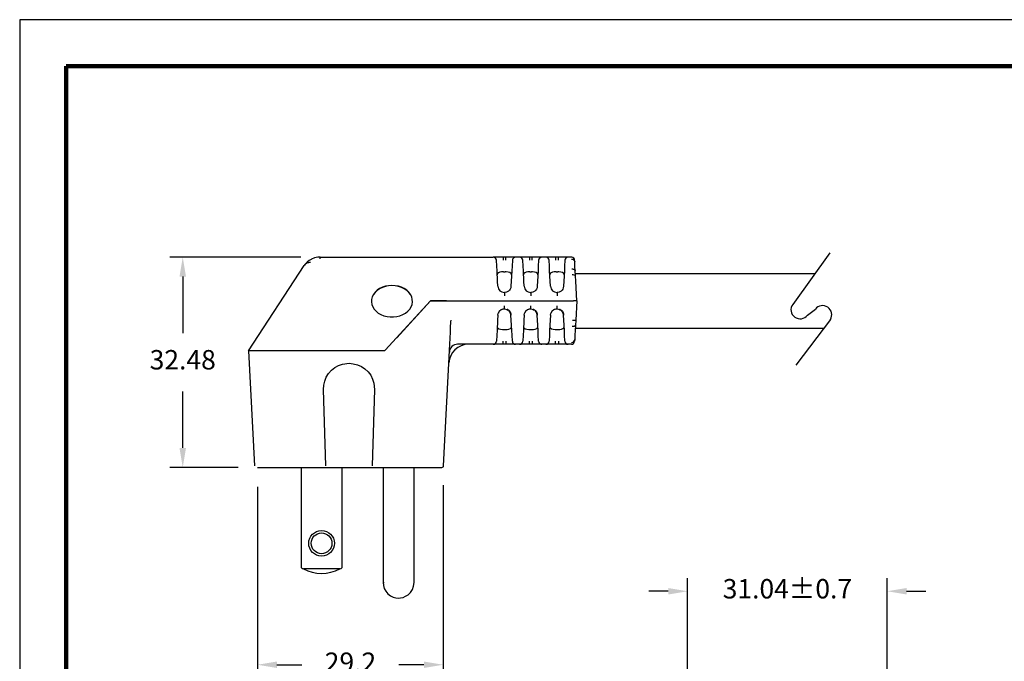
# Model space of a CAD drawing. Units: millimetres. Extents: x 364 to 643, y 89 to 304.
# Drawn here: x 364 to 516, y 205 to 304 of the extents above; entities that cross this region are included whole.
import ezdxf

# ---------------------------------------------------------------- set-up
doc = ezdxf.new("R2010")
doc.units = ezdxf.units.MM
for name, color, linetype in [('DIMS', 1, 'Continuous'), ('OBJECT', 7, 'Continuous'), ('PLOT BORDER', 3, 'Continuous'), ('TITLE BLOCK', 4, 'Continuous')]:
    doc.layers.add(name, color=color, linetype=linetype)
doc.dimstyles.new('ISO-25', dxfattribs={"dimtxt": 2.5, "dimasz": 2.5, "dimexe": 1.25, "dimexo": 0.625, "dimtad": 0, "dimtih": 1, "dimtoh": 1, "dimdsep": 46, "dimtxsty": 'Standard', "dimcen": 2.5, "dimadec": 0, "dimazin": 0, "dimtfac": 1, "dimtmove": 0, "dimatfit": 3, "dimfxl": 1, "dimarcsym": 0})

# ---------------------------------------------------------------- blocks, each defined once
blk = doc.blocks.new('*D22')
at = {"layer": 'Defpoints', "color": 0, "transparency": 16777216}
for p in [(498.02, 216.17), (467.2, 193.66), (498.02, 193.68)]:
    blk.add_point(p, dxfattribs=at)
at = {"layer": 'DIMS', "color": 0, "lineweight": -2, "transparency": 16777216}
for p, q in [((467.2, 196.66), (467.2, 218.17)), ((498.02, 196.68), (498.02, 218.17)), ((464.2, 216.17), (461.2, 216.17)), ((501.02, 216.17), (504.02, 216.17))]:
    blk.add_line(p, q, dxfattribs=at)
at = {"layer": 'DIMS', "color": 0, "transparency": 16777216}
for points in [[(464.2, 216.67), (464.2, 215.67), (467.2, 216.17)], [(501.02, 216.67), (501.02, 215.67), (498.02, 216.17)]]:
    blk.add_solid(points, dxfattribs=at)
at = {"layer": 'DIMS', "color": 0, "transparency": 16777216, "insert": (482.61, 216.17), "char_height": 3, "attachment_point": 5}
blk.add_mtext('31.04±0.7', dxfattribs=at)
blk = doc.blocks.new('*D23')
at = {"layer": 'Defpoints', "color": 0, "transparency": 16777216}
for p in [(400.75, 235.3), (429.44, 235.54), (429.44, 204.82)]:
    blk.add_point(p, dxfattribs=at)
at = {"layer": 'DIMS', "color": 0, "lineweight": -2, "transparency": 16777216}
for p, q in [((400.75, 232.3), (400.75, 202.82)), ((429.44, 232.54), (429.44, 202.82)), ((403.75, 204.82), (407.6, 204.82)), ((426.44, 204.82), (422.6, 204.82))]:
    blk.add_line(p, q, dxfattribs=at)
at = {"layer": 'DIMS', "color": 0, "transparency": 16777216}
for points in [[(403.75, 205.32), (403.75, 204.32), (400.75, 204.82)], [(426.44, 205.32), (426.44, 204.32), (429.44, 204.82)]]:
    blk.add_solid(points, dxfattribs=at)
at = {"layer": 'DIMS', "color": 0, "transparency": 16777216, "insert": (415.1, 204.82), "char_height": 3, "attachment_point": 5}
blk.add_mtext('29.2', dxfattribs=at)
blk = doc.blocks.new('*D24')
at = {"layer": 'Defpoints', "color": 0, "transparency": 16777216}
for p in [(410.43, 267.78), (389.19, 235.3), (400.75, 235.3)]:
    blk.add_point(p, dxfattribs=at)
at = {"layer": 'DIMS', "color": 0, "lineweight": -2, "transparency": 16777216}
for p, q in [((407.43, 267.78), (387.19, 267.78)), ((389.19, 264.78), (389.19, 256.04)), ((389.19, 238.3), (389.19, 247.04)), ((397.75, 235.3), (387.19, 235.3))]:
    blk.add_line(p, q, dxfattribs=at)
at = {"layer": 'DIMS', "color": 0, "transparency": 16777216}
for points in [[(388.69, 264.78), (389.69, 264.78), (389.19, 267.78)], [(388.69, 238.3), (389.69, 238.3), (389.19, 235.3)]]:
    blk.add_solid(points, dxfattribs=at)
at = {"layer": 'DIMS', "color": 0, "transparency": 16777216, "insert": (389.19, 251.54), "char_height": 3, "attachment_point": 5}
blk.add_mtext('32.48', dxfattribs=at)

msp = doc.modelspace()

# ---------------------------------------------------------------- linework, layer by layer
at = {"color": 7, "linetype": 'Continuous'}
for p, q in [((410.427, 267.781), (437.155, 267.781)), ((410.427, 267.495), (410.427, 267.781)), ((438.677, 267.781), (437.155, 267.781)), ((439.098, 267.781), (438.677, 267.781)), ((439.098, 267.3), (439.098, 267.781)), ((440.62, 267.781), (439.098, 267.781)), ((440.62, 267.764), (440.53, 267.773)), ((440.619, 267.75), (440.62, 267.781)), ((441.219, 267.781), (440.62, 267.781)), ((442.741, 267.781), (441.219, 267.781)), ((443.162, 267.781), (442.741, 267.781)), ((443.162, 267.3), (443.162, 267.781)), ((444.684, 267.781), (443.162, 267.781)), ((444.684, 267.764), (444.594, 267.773)), ((444.683, 267.75), (444.684, 267.781)), ((445.283, 267.781), (444.684, 267.781)), ((446.805, 267.781), (445.283, 267.781)), ((447.226, 267.781), (446.805, 267.781)), ((447.226, 267.3), (447.226, 267.781)), ((448.748, 267.781), (447.226, 267.781)), ((448.748, 267.764), (448.658, 267.773)), ((448.747, 267.75), (448.748, 267.781)), ((449.229, 267.781), (448.748, 267.781)), ((449.229, 267.781), (449.231, 267.748)), ((449.229, 267.781), (449.229, 267.781)), ((449.319, 267.773), (449.23, 267.763)), ((399.358, 253.283), (407.93, 266.481)), ((437.682, 267.304), (437.663, 267.3)), ((437.71, 266.392), (437.663, 267.3)), ((437.749, 265.65), (437.71, 266.392)), ((440.065, 266.392), (440.026, 265.65)), ((440.113, 267.3), (440.065, 266.392)), ((440.113, 267.3), (440.094, 267.304)), ((441.746, 267.304), (441.727, 267.3)), ((441.774, 266.392), (441.727, 267.3)), ((441.813, 265.65), (441.774, 266.392)), ((444.129, 266.392), (444.09, 265.65)), ((444.177, 267.3), (444.129, 266.392)), ((444.177, 267.3), (444.158, 267.304)), ((445.81, 267.304), (445.791, 267.3)), ((445.838, 266.392), (445.791, 267.3)), ((445.877, 265.65), (445.838, 266.392)), ((448.193, 266.392), (448.154, 265.65)), ((448.241, 267.3), (448.193, 266.392)), ((448.241, 267.3), (448.205, 267.303)), ((449.749, 267.057), (449.736, 267.3)), ((449.736, 267.3), (449.736, 267.3)), ((449.784, 266.392), (449.749, 267.057)), ((449.823, 265.65), (449.784, 266.392)), ((437.832, 264.072), (437.749, 265.65)), ((438.771, 265.51), (439.005, 265.51)), ((440.026, 265.65), (439.944, 264.072)), ((441.896, 264.072), (441.813, 265.65)), ((442.835, 265.51), (443.069, 265.51)), ((444.09, 265.65), (444.008, 264.072)), ((445.96, 264.072), (445.877, 265.65)), ((446.899, 265.51), (447.133, 265.51)), ((448.154, 265.65), (448.072, 264.072)), ((449.863, 264.889), (449.823, 265.65)), ((449.905, 264.072), (449.863, 264.889)), ((437.873, 263.283), (437.832, 264.072)), ((439.944, 264.072), (439.902, 263.283)), ((441.937, 263.283), (441.896, 264.072)), ((444.008, 264.072), (443.966, 263.283)), ((446.001, 263.283), (445.96, 264.072)), ((448.072, 264.072), (448.03, 263.283)), ((450.064, 261.05), (449.905, 264.072)), ((438.828, 262.331), (438.991, 262.336)), ((438.888, 262.32), (438.888, 261.823)), ((442.892, 262.331), (443.055, 262.336)), ((442.952, 262.32), (442.952, 261.823)), ((446.956, 262.331), (447.119, 262.336)), ((447.016, 262.32), (447.016, 261.823)), ((427.475, 261.05), (422.172, 255.242)), ((427.475, 261.05), (422.245, 255.323)), ((427.475, 261.051), (427.475, 261.05)), ((427.475, 261.05), (429.916, 261.05)), ((429.924, 261.05), (427.475, 261.05)), ((429.916, 261.05), (432.073, 261.05)), ((429.924, 261.05), (432.101, 261.05)), ((432.073, 261.05), (449.556, 261.05)), ((432.101, 261.05), (449.556, 261.05)), ((438.888, 259.78), (438.888, 260.277)), ((442.952, 259.78), (442.952, 260.277)), ((447.016, 259.78), (447.016, 260.277)), ((450.064, 261.05), (449.556, 261.05)), ((450.064, 261.05), (449.556, 261.05)), ((450.064, 261.05), (449.905, 258.028)), ((437.873, 258.817), (437.832, 258.028)), ((437.873, 258.808), (437.93, 259.049)), ((437.962, 259.181), (437.95, 259.138)), ((439.944, 258.028), (439.902, 258.817)), ((441.937, 258.817), (441.896, 258.028)), ((441.937, 258.808), (441.994, 259.049)), ((442.026, 259.181), (442.014, 259.138)), ((444.008, 258.028), (443.966, 258.817)), ((446.001, 258.817), (445.96, 258.028)), ((446.001, 258.808), (446.058, 259.049)), ((446.001, 258.808), (446.057, 259.045)), ((446.09, 259.181), (446.078, 259.138)), ((448.072, 258.028), (448.03, 258.817)), ((437.832, 258.028), (437.749, 256.45)), ((440.026, 256.45), (439.944, 258.028)), ((441.896, 258.028), (441.813, 256.45)), ((444.09, 256.45), (444.008, 258.028)), ((445.96, 258.028), (445.877, 256.45)), ((448.154, 256.45), (448.072, 258.028)), ((449.863, 257.211), (449.823, 256.45)), ((449.905, 258.028), (449.863, 257.211)), ((430.456, 254.319), (430.555, 256.207)), ((437.71, 255.708), (437.663, 254.8)), ((437.749, 256.45), (437.71, 255.708)), ((438.771, 256.59), (439.005, 256.59)), ((440.065, 255.708), (440.026, 256.45)), ((440.113, 254.8), (440.065, 255.708)), ((441.774, 255.708), (441.727, 254.8)), ((441.813, 256.45), (441.774, 255.708)), ((442.835, 256.59), (443.069, 256.59)), ((444.129, 255.708), (444.09, 256.45)), ((444.177, 254.8), (444.129, 255.708)), ((445.838, 255.708), (445.791, 254.8)), ((445.877, 256.45), (445.838, 255.708)), ((446.899, 256.59), (447.133, 256.59)), ((448.193, 255.708), (448.154, 256.45)), ((448.241, 254.8), (448.193, 255.708)), ((449.784, 255.708), (449.749, 255.043)), ((449.823, 256.45), (449.784, 255.708)), ((422.172, 255.242), (420.528, 253.443)), ((429.472, 235.541), (430.456, 254.319)), ((430.456, 254.319), (430.412, 254.319)), ((437.155, 254.319), (431.661, 254.319)), ((437.157, 254.35), (437.155, 254.319)), ((438.677, 254.319), (437.155, 254.319)), ((437.156, 254.336), (437.245, 254.327)), ((437.682, 254.796), (437.663, 254.8)), ((439.098, 254.319), (438.677, 254.319)), ((439.098, 254.8), (439.098, 254.319)), ((440.62, 254.319), (439.098, 254.319)), ((440.113, 254.8), (440.094, 254.796)), ((441.219, 254.319), (440.62, 254.319)), ((441.221, 254.35), (441.219, 254.319)), ((442.741, 254.319), (441.219, 254.319)), ((441.22, 254.336), (441.309, 254.327)), ((441.746, 254.796), (441.727, 254.8)), ((443.162, 254.319), (442.741, 254.319)), ((443.162, 254.8), (443.162, 254.319)), ((444.684, 254.319), (443.162, 254.319)), ((444.177, 254.8), (444.158, 254.796)), ((445.283, 254.319), (444.684, 254.319)), ((445.285, 254.35), (445.283, 254.319)), ((446.805, 254.319), (445.283, 254.319)), ((445.284, 254.336), (445.373, 254.327)), ((445.81, 254.796), (445.791, 254.8)), ((447.226, 254.319), (446.805, 254.319)), ((447.226, 254.8), (447.226, 254.319)), ((448.748, 254.319), (447.226, 254.319)), ((448.241, 254.8), (448.205, 254.797)), ((449.229, 254.319), (448.748, 254.319)), ((449.229, 254.319), (449.229, 254.319)), ((449.749, 255.043), (449.736, 254.8)), ((449.736, 254.8), (449.736, 254.8)), ((399.358, 253.283), (400.287, 235.541)), ((420.382, 253.283), (399.358, 253.283)), ((420.528, 253.443), (420.382, 253.283)), ((411.314, 235.546), (410.935, 247.316)), ((418.824, 247.316), (418.445, 235.546)), ((407.516, 219.8), (407.516, 235.3)), ((413.756, 235.3), (413.756, 219.8)), ((420.146, 235.173), (420.146, 217.525)), ((424.926, 217.525), (424.926, 235.3)), ((429.444, 235.54), (429.472, 235.541)), ((429.472, 235.541), (429.472, 235.541)), ((429.472, 235.541), (429.472, 235.541)), ((413.448, 219.625), (407.823, 219.625)), ((420.146, 217.525), (420.304, 217.525))]:
    msp.add_line(p, q, dxfattribs=at)
for p, q in [((489.184, 268.446), (483.424, 260.484)), ((485.702, 258.836), (486.931, 259.729)), ((489.246, 258.141), (483.929, 251.082))]:
    msp.add_line(p, q)
at = {"linetype": 'Continuous'}
msp.add_line((400.753, 235.3), (429.218, 235.3), dxfattribs=at)
at = {"color": 7, "linetype": 'Continuous', "flags": 128}
for points in [[(410.071, 267.76), (409.56, 267.652), (409.106, 267.47)], [(438.677, 267.781), (438.677, 267.772), (438.677, 267.745), (438.677, 267.701), (438.677, 267.641), (438.677, 267.569), (438.677, 267.486), (438.677, 267.395), (438.677, 267.3)], [(442.741, 267.781), (442.741, 267.772), (442.741, 267.745), (442.741, 267.701), (442.741, 267.641), (442.741, 267.569), (442.741, 267.486), (442.741, 267.395), (442.741, 267.3)], [(446.805, 267.781), (446.805, 267.772), (446.805, 267.745), (446.805, 267.701), (446.805, 267.641), (446.805, 267.569), (446.805, 267.486), (446.805, 267.395), (446.805, 267.3)], [(408.918, 266.974), (408.757, 266.954), (408.604, 266.921), (408.463, 266.876), (408.331, 266.82), (408.212, 266.751), (408.105, 266.672), (408.011, 266.582), (407.93, 266.481)], [(409.107, 267.469), (409.096, 267.467), (409.02, 267.437)], [(449.242, 267.49), (449.446, 267.453), (449.626, 267.335), (449.716, 267.2), (449.749, 267.057)], [(438.771, 265.51), (438.457, 265.494), (438.179, 265.443), (437.965, 265.357), (437.829, 265.231), (437.781, 265.038)], [(439.994, 265.038), (439.942, 265.238), (439.749, 265.39), (439.476, 265.471), (439.169, 265.506), (439.005, 265.51)], [(442.835, 265.51), (442.521, 265.494), (442.243, 265.443), (442.029, 265.357), (441.893, 265.231), (441.845, 265.038)], [(444.058, 265.038), (444.006, 265.238), (443.813, 265.39), (443.54, 265.471), (443.233, 265.506), (443.069, 265.51)], [(446.899, 265.51), (446.585, 265.494), (446.307, 265.443), (446.093, 265.357), (445.957, 265.231), (445.909, 265.038)], [(448.122, 265.038), (448.07, 265.238), (447.877, 265.39), (447.604, 265.471), (447.297, 265.506), (447.133, 265.51)], [(449.315, 265.95), (449.412, 265.947), (449.506, 265.932), (449.592, 265.905), (449.668, 265.869), (449.732, 265.823), (449.779, 265.77), (449.81, 265.711), (449.823, 265.65)], [(449.863, 264.889), (449.815, 264.957), (449.674, 265.012), (449.518, 265.035), (449.355, 265.036)], [(421.51, 263.383), (421.001, 263.352), (420.505, 263.258), (420.034, 263.105), (419.603, 262.895), (419.22, 262.636), (418.897, 262.333), (418.641, 261.994), (418.46, 261.628), (418.358, 261.244), (418.335, 260.951)], [(421.51, 263.4), (421.001, 263.368), (420.505, 263.274), (420.034, 263.121), (419.603, 262.912), (419.22, 262.652), (418.897, 262.349), (418.641, 262.01), (418.46, 261.644), (418.358, 261.26), (418.338, 260.869), (418.399, 260.481), (418.541, 260.105), (418.76, 259.751), (419.051, 259.429), (419.405, 259.147), (419.813, 258.912), (420.265, 258.73), (420.75, 258.606), (421.254, 258.543), (421.765, 258.543), (422.27, 258.606), (422.754, 258.73), (423.207, 258.912), (423.615, 259.147), (423.969, 259.429), (424.26, 259.751), (424.479, 260.105), (424.621, 260.481), (424.682, 260.869), (424.662, 261.26), (424.56, 261.644), (424.378, 262.01), (424.123, 262.349), (423.8, 262.652), (423.417, 262.912), (422.985, 263.121), (422.515, 263.274), (422.019, 263.368), (421.51, 263.4)], [(424.685, 260.951), (424.662, 261.244), (424.56, 261.628), (424.378, 261.994), (424.123, 262.333), (423.8, 262.636), (423.417, 262.895), (422.985, 263.105), (422.515, 263.258), (422.019, 263.352), (421.51, 263.383)], [(439.902, 263.283), (439.863, 263.052), (439.778, 262.846), (439.658, 262.673), (439.514, 262.536), (439.197, 262.368), (438.888, 262.32), (438.888, 262.32)], [(443.966, 263.283), (443.927, 263.052), (443.842, 262.846), (443.722, 262.673), (443.578, 262.536), (443.261, 262.368), (442.952, 262.32), (442.952, 262.32)], [(448.03, 263.283), (447.991, 263.052), (447.906, 262.846), (447.786, 262.673), (447.642, 262.536), (447.325, 262.368), (447.016, 262.32), (447.016, 262.32)], [(437.93, 259.049), (437.963, 259.189), (438.191, 259.518), (438.347, 259.642), (438.524, 259.728), (438.709, 259.771), (438.888, 259.78)], [(438.948, 259.769), (438.694, 259.761), (438.387, 259.648), (438.148, 259.457)], [(438.888, 259.78), (438.888, 259.78), (439.256, 259.711), (439.428, 259.602)], [(439.902, 258.817), (439.825, 259.157), (439.623, 259.466), (439.342, 259.673), (439.292, 259.688)], [(439.439, 259.618), (439.439, 259.617), (439.509, 259.586), (439.549, 259.569), (439.59, 259.548), (439.63, 259.521), (439.667, 259.489), (439.732, 259.409), (439.821, 259.214), (439.876, 259.008), (439.894, 258.907), (439.903, 258.808)], [(441.994, 259.049), (442.027, 259.189), (442.255, 259.518), (442.411, 259.642), (442.588, 259.728), (442.773, 259.771), (442.952, 259.78)], [(443.012, 259.769), (442.758, 259.761), (442.451, 259.648), (442.212, 259.457)], [(442.952, 259.78), (442.952, 259.78), (443.32, 259.711), (443.492, 259.602)], [(443.966, 258.817), (443.889, 259.157), (443.687, 259.466), (443.406, 259.673), (443.356, 259.688)], [(443.503, 259.618), (443.503, 259.617), (443.573, 259.586), (443.613, 259.569), (443.654, 259.548), (443.694, 259.521), (443.731, 259.489), (443.796, 259.409), (443.885, 259.214), (443.94, 259.008), (443.958, 258.907), (443.967, 258.808)], [(446.058, 259.049), (446.091, 259.189), (446.319, 259.518), (446.475, 259.642), (446.652, 259.728), (446.837, 259.771), (447.016, 259.78)], [(447.076, 259.769), (446.822, 259.761), (446.515, 259.648), (446.276, 259.457)], [(447.016, 259.78), (447.016, 259.78), (447.384, 259.711), (447.556, 259.602)], [(448.03, 258.817), (447.953, 259.157), (447.751, 259.466), (447.47, 259.673), (447.42, 259.688)], [(447.567, 259.618), (447.567, 259.617), (447.637, 259.586), (447.677, 259.569), (447.718, 259.548), (447.758, 259.521), (447.795, 259.489), (447.86, 259.409), (447.949, 259.214), (448.004, 259.008), (448.022, 258.907), (448.031, 258.808)], [(430.555, 256.207), (430.578, 256.899), (430.622, 257.769), (430.651, 258.043), (430.651, 258.043)], [(449.863, 257.211), (449.815, 257.143), (449.674, 257.087), (449.518, 257.065), (449.355, 257.064)], [(449.398, 258.043), (449.497, 258.039), (449.592, 258.034), (449.68, 258.031), (449.757, 258.028), (449.82, 258.026), (449.867, 258.026), (449.896, 258.026), (449.905, 258.028)], [(437.781, 257.062), (437.833, 256.862), (438.027, 256.71), (438.3, 256.629), (438.607, 256.594), (438.771, 256.59)], [(439.005, 256.59), (439.319, 256.606), (439.597, 256.657), (439.811, 256.743), (439.947, 256.869), (439.994, 257.062)], [(441.845, 257.062), (441.897, 256.862), (442.091, 256.71), (442.364, 256.629), (442.671, 256.594), (442.835, 256.59)], [(443.069, 256.59), (443.383, 256.606), (443.661, 256.657), (443.875, 256.743), (444.011, 256.869), (444.058, 257.062)], [(445.909, 257.062), (445.961, 256.862), (446.155, 256.71), (446.428, 256.629), (446.735, 256.594), (446.899, 256.59)], [(447.133, 256.59), (447.447, 256.606), (447.725, 256.657), (447.939, 256.743), (448.075, 256.869), (448.122, 257.062)], [(438.677, 254.319), (438.677, 254.328), (438.677, 254.355), (438.677, 254.399), (438.677, 254.459), (438.677, 254.531), (438.677, 254.614), (438.677, 254.705), (438.677, 254.8)], [(442.741, 254.319), (442.741, 254.328), (442.741, 254.355), (442.741, 254.399), (442.741, 254.459), (442.741, 254.531), (442.741, 254.614), (442.741, 254.705), (442.741, 254.8)], [(446.805, 254.319), (446.805, 254.328), (446.805, 254.355), (446.805, 254.399), (446.805, 254.459), (446.805, 254.531), (446.805, 254.614), (446.805, 254.705), (446.805, 254.8)], [(449.242, 254.61), (449.446, 254.647), (449.626, 254.765), (449.716, 254.9), (449.749, 255.043)], [(410.935, 247.316), (410.971, 247.979), (411.118, 248.627), (411.372, 249.24), (411.725, 249.803), (412.168, 250.298), (412.688, 250.712), (413.27, 251.033), (413.898, 251.252), (414.88, 251.376), (415.542, 251.319), (416.186, 251.154), (416.792, 250.882), (417.345, 250.512), (417.827, 250.055), (418.226, 249.524), (418.529, 248.933), (418.73, 248.3), (418.824, 247.316)], [(429.218, 235.3), (429.32, 235.321), (429.41, 235.387), (429.455, 235.462), (429.472, 235.541)], [(420.146, 217.525), (420.191, 217.062), (420.334, 216.597), (420.573, 216.16), (420.897, 215.782), (421.283, 215.485), (421.703, 215.278), (422.128, 215.162), (422.536, 215.125)], [(422.536, 215.125), (422.859, 215.149), (423.223, 215.229), (423.615, 215.387), (424.01, 215.641), (424.375, 215.999), (424.671, 216.453), (424.861, 216.976), (424.926, 217.525)]]:
    msp.add_lwpolyline(points, dxfattribs=at)
at = {"color": 7, "linetype": 'Continuous'}
for radius in [1.98, 1.6]:
    msp.add_circle((410.636, 223.575), radius, dxfattribs=at)
for centre, radius, start, end in [((410.427, 264.733), 3.048, 90, 96.87733), ((437.155, 267.273), 0.508, 3, 90), ((440.62, 267.273), 0.508, 90, 177), ((441.219, 267.273), 0.508, 3, 90), ((444.684, 267.273), 0.508, 90, 177), ((445.283, 267.273), 0.508, 3, 90), ((448.748, 267.273), 0.508, 90, 177), ((449.229, 267.273), 0.508, 79.82756, 90), ((449.229, 267.273), 0.508, 3, 79.82757), ((410.427, 264.733), 3.048, 117.5, 145), ((438.888, 263.336), 1.016, 183, 270), ((442.952, 263.336), 1.016, 183, 270), ((447.016, 263.336), 1.016, 183, 270), ((433.348, 251.271), 3.048, 90, 177), ((431.661, 253.049), 1.27, 90, 177), ((437.155, 254.827), 0.508, 270, 357), ((440.62, 254.827), 0.508, 183, 270), ((441.219, 254.827), 0.508, 270, 357), ((444.684, 254.827), 0.508, 183, 270), ((445.283, 254.827), 0.508, 270, 357), ((448.748, 254.827), 0.508, 183, 270), ((449.229, 254.827), 0.508, 270, 357), ((410.636, 224.925), 6, 238.66775, 242.04711), ((410.636, 224.925), 6, 242.04711, 297.95289), ((410.636, 224.925), 6, 297.95289, 301.33225)]:
    msp.add_arc(centre, radius, start, end, dxfattribs=at)
for centre, start, end in [((484.563, 259.66), 144.11875, 324.11875), ((488.051, 258.88), 328.26148, 142.81954)]:
    msp.add_arc(centre, 1.405, start, end)
at = {"layer": 'OBJECT'}
for p, q in [((449.843, 265.269), (486.886, 265.269)), ((449.843, 256.831), (488.259, 256.831))]:
    msp.add_line(p, q, dxfattribs=at)
at = {"layer": 'PLOT BORDER'}
for p, q in [((364, 304.454), (364, 88.554)), ((643.4, 304.454), (364, 304.454))]:
    msp.add_line(p, q, dxfattribs=at)
at = {"layer": 'TITLE BLOCK', "lineweight": 100}
msp.add_lwpolyline([(371.199, 297.254), (636.2, 297.254), (636.2, 95.753), (371.199, 95.753)], close=True, dxfattribs=at)

# ---------------------------------------------------------------- dimensions: what is measured, and where the dimension line sits
at = {"layer": 'DIMS'}
dim = msp.add_linear_dim(base=(389.188, 235.3), p1=(410.427, 267.781), p2=(400.753, 235.3), angle=90, dimstyle='ISO-25', override={"dimtxt": 3, "dimasz": 3, "dimexe": 2, "dimexo": 3, "dimgap": 3, "dimtofl": 0}, dxfattribs=at)
dim.commit()
dim.dimension.update_dxf_attribs({"geometry": '*D24', "text_midpoint": (389.188, 251.54)})
dim = msp.add_linear_dim(base=(429.444, 204.817), p1=(400.753, 235.3), p2=(429.444, 235.54), text='29.2', dimstyle='ISO-25', override={"dimtxt": 3, "dimasz": 3, "dimexe": 2, "dimexo": 3, "dimgap": 3, "dimtofl": 0}, dxfattribs=at)
dim.commit()
dim.dimension.update_dxf_attribs({"geometry": '*D23', "text_midpoint": (415.099, 204.817)})
dim = msp.add_linear_dim(base=(498.015, 216.174), p1=(467.201, 193.658), p2=(498.015, 193.679), text='31.04±0.7', dimstyle='ISO-25', override={"dimtxt": 3, "dimasz": 3, "dimexe": 2, "dimexo": 3, "dimgap": 3, "dimtofl": 0}, dxfattribs=at)
dim.commit()
dim.dimension.update_dxf_attribs({"geometry": '*D22', "text_midpoint": (482.608, 216.174), "dimtype": 160})

doc.saveas('drawing.dxf')
